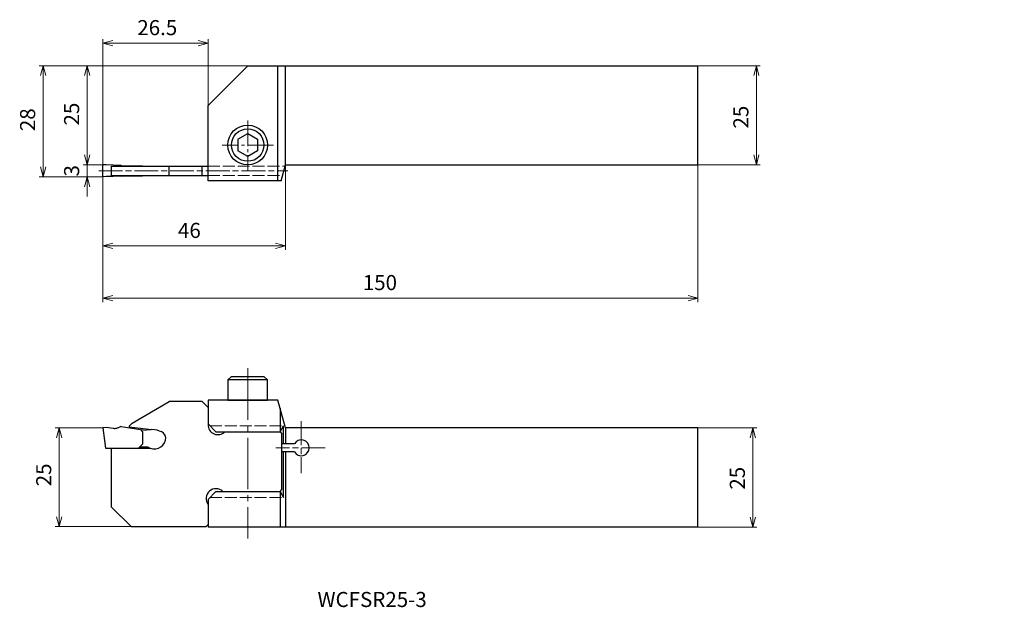
# Model space of a CAD drawing. Units: millimetres. Extents: x -21 to 227, y -109 to 40.
import ezdxf

# ---------------------------------------------------------------- set-up
doc = ezdxf.new("R2010")
doc.units = ezdxf.units.MM
for name, pattern in [('AM_ISO02W050', [7.5, 6, -1.5]), ('AM_ISO08W050', [18, 12, -1.5, 3, -1.5]), ('AM_ISO08W050x2', [9, 6, -0.75, 1.5, -0.75]), ('CENTER', [17.5, 13, -1.5, 1.5, -1.5])]:
    doc.linetypes.add(name, pattern=pattern)
for name, color, linetype, lineweight in [('AM_0', 7, 'Continuous', 30), ('AM_3', 6, 'AM_ISO02W050', 13), ('AM_5', 3, 'Continuous', 13), ('AM_6', 2, 'Continuous', 30), ('AM_7', 4, 'AM_ISO08W050', 13)]:
    doc.layers.add(name, color=color, linetype=linetype, lineweight=lineweight)
doc.layers.add('PV0001_1', color=7, linetype='Continuous')
doc.styles.add('ACISOTS', font='isocp.shx', dxfattribs={"height": 1, "bigfont": 'extfont.shx'})
doc.styles.get("Standard").update_dxf_attribs({"font": 'ISOCP.SHX', "height": 3.8, "bigfont": 'EXTFONT.SHX'})
doc.dimstyles.new('AM_JIS$0', dxfattribs={"dimtxt": 3.8, "dimasz": 2.5, "dimexe": 1, "dimexo": 0, "dimgap": 1.5, "dimtad": 3, "dimzin": 1, "dimdsep": 46, "dimtxsty": 'STANDARD', "dimblk": 'OPEN30', "dimcen": 0, "dimclrd": 3, "dimclre": 3, "dimclrt": 2, "dimaunit": 1, "dimadec": 0, "dimazin": 2, "dimtp": 0.1, "dimtm": 0.1, "dimtfac": 0.71, "dimtmove": 0, "dimatfit": 0, "dimldrblk": 'OPEN30', "dimfxl": 1, "dimlwd": 13, "dimlwe": 13, "dimarcsym": 0})

# ---------------------------------------------------------------- blocks, each defined once
blk = doc.blocks.new('_Open30')
at = {"color": 0, "lineweight": -2}
for p, q in [((-1, 0.268), (0, 0)), ((0, 0), (-1, -0.268)), ((0, 0), (-1, 0))]:
    blk.add_line(p, q, dxfattribs=at)
blk = doc.blocks.new('*D4')
at = {"layer": 'AM_5', "color": 3, "linetype": 'Continuous', "lineweight": 13}
for p, q in [((0, -63.32), (-12.02, -63.32)), ((-11.02, -65.82), (-11.02, -85.69)), ((7.13, -88.19), (-12.02, -88.19))]:
    blk.add_line(p, q, dxfattribs=at)
at = {"layer": 'Defpoints', "color": 0, "linetype": 'Continuous', "lineweight": 13}
for p in [(0, -63.32), (-11.02, -88.19), (7.13, -88.19)]:
    blk.add_point(p, dxfattribs=at)
at = {"layer": 'AM_5', "color": 3, "linetype": 'Continuous', "lineweight": 13, "xscale": 2.5, "yscale": 2.5, "zscale": 2.5}
for p, rotation in [((-11.02, -63.32), 90), ((-11.02, -88.19), 270)]:
    blk.add_blockref('_Open30', p, dxfattribs=dict(at, rotation=rotation))
at = {"layer": 'AM_5', "color": 2, "linetype": 'Continuous', "lineweight": 13, "insert": (-14.42, -75.15), "char_height": 3.8, "attachment_point": 5, "rotation": 90}
blk.add_mtext('25', dxfattribs=at)
blk = doc.blocks.new('*D5')
at = {"layer": 'AM_5', "color": 3, "linetype": 'Continuous', "lineweight": 13}
for p, q in [((150, -63.32), (164.83, -63.32)), ((163.83, -65.82), (163.83, -85.82)), ((150, -88.32), (164.83, -88.32))]:
    blk.add_line(p, q, dxfattribs=at)
at = {"layer": 'Defpoints', "color": 0, "linetype": 'Continuous', "lineweight": 13}
for p in [(150, -63.32), (150, -88.32), (163.83, -88.32)]:
    blk.add_point(p, dxfattribs=at)
at = {"layer": 'AM_5', "color": 3, "linetype": 'Continuous', "lineweight": 13, "xscale": 2.5, "yscale": 2.5, "zscale": 2.5}
for p, rotation in [((163.83, -63.32), 90), ((163.83, -88.32), 270)]:
    blk.add_blockref('_Open30', p, dxfattribs=dict(at, rotation=rotation))
at = {"layer": 'AM_5', "color": 2, "linetype": 'Continuous', "lineweight": 13, "insert": (160.43, -76), "char_height": 3.8, "attachment_point": 5, "rotation": 90}
blk.add_mtext('25', dxfattribs=at)
blk = doc.blocks.new('*D6')
at = {"layer": 'AM_5', "color": 3, "linetype": 'Continuous', "lineweight": 13}
for p, q in [((46, 3), (46, -18.41)), ((0, 0.37), (0, -18.41)), ((2.5, -17.41), (43.5, -17.41))]:
    blk.add_line(p, q, dxfattribs=at)
at = {"layer": 'Defpoints', "color": 0, "linetype": 'Continuous', "lineweight": 13}
for p in [(46, 3), (0, 0.37), (46, -17.41)]:
    blk.add_point(p, dxfattribs=at)
at = {"layer": 'AM_5', "color": 3, "linetype": 'Continuous', "lineweight": 13, "xscale": 2.5, "yscale": 2.5, "zscale": 2.5, "rotation": 180}
blk.add_blockref('_Open30', (0, -17.41), dxfattribs=at)
at = {"layer": 'AM_5', "color": 3, "linetype": 'Continuous', "lineweight": 13, "xscale": 2.5, "yscale": 2.5, "zscale": 2.5}
blk.add_blockref('_Open30', (46, -17.41), dxfattribs=at)
at = {"layer": 'AM_5', "color": 2, "linetype": 'Continuous', "lineweight": 13, "insert": (21.8, -14.01), "char_height": 3.8, "attachment_point": 5}
blk.add_mtext('46', dxfattribs=at)
blk = doc.blocks.new('*D7')
at = {"layer": 'AM_5', "color": 3, "linetype": 'Continuous', "lineweight": 13}
for p, q in [((150, 28), (165.72, 28)), ((164.72, 25.5), (164.72, 5.5)), ((150, 3), (165.72, 3))]:
    blk.add_line(p, q, dxfattribs=at)
at = {"layer": 'Defpoints', "color": 0, "linetype": 'Continuous', "lineweight": 13}
for p in [(150, 28), (150, 3), (164.72, 3)]:
    blk.add_point(p, dxfattribs=at)
at = {"layer": 'AM_5', "color": 3, "linetype": 'Continuous', "lineweight": 13, "xscale": 2.5, "yscale": 2.5, "zscale": 2.5}
for p, rotation in [((164.72, 28), 90), ((164.72, 3), 270)]:
    blk.add_blockref('_Open30', p, dxfattribs=dict(at, rotation=rotation))
at = {"layer": 'AM_5', "color": 2, "linetype": 'Continuous', "lineweight": 13, "insert": (161.32, 15.03), "char_height": 3.8, "attachment_point": 5, "rotation": 90}
blk.add_mtext('25', dxfattribs=at)
blk = doc.blocks.new('*D8')
at = {"layer": 'AM_5', "color": 3, "linetype": 'Continuous', "lineweight": 13}
for p, q in [((-3.99, 5.5), (-3.99, 8)), ((0, 3), (-4.99, 3)), ((-3.99, 3), (-3.99, 0)), ((0, 0), (-4.99, 0)), ((-3.99, -2.5), (-3.99, -5))]:
    blk.add_line(p, q, dxfattribs=at)
at = {"layer": 'Defpoints', "color": 0, "linetype": 'Continuous', "lineweight": 13}
for p in [(0, 3), (-3.99, 0), (0, 0)]:
    blk.add_point(p, dxfattribs=at)
at = {"layer": 'AM_5', "color": 3, "linetype": 'Continuous', "lineweight": 13, "xscale": 2.5, "yscale": 2.5, "zscale": 2.5}
for p, rotation in [((-3.99, 3), 270), ((-3.99, 0), 90)]:
    blk.add_blockref('_Open30', p, dxfattribs=dict(at, rotation=rotation))
at = {"layer": 'AM_5', "color": 2, "linetype": 'Continuous', "lineweight": 13, "insert": (-7.39, 1.5), "char_height": 3.8, "attachment_point": 5, "rotation": 90}
blk.add_mtext('3', dxfattribs=at)
blk = doc.blocks.new('*D9')
at = {"layer": 'AM_5', "color": 3, "linetype": 'Continuous', "lineweight": 13}
for p, q in [((150, 3), (150, -31.57)), ((0, 0.37), (0, -31.57)), ((2.5, -30.57), (147.5, -30.57))]:
    blk.add_line(p, q, dxfattribs=at)
at = {"layer": 'Defpoints', "color": 0, "linetype": 'Continuous', "lineweight": 13}
for p in [(150, 3), (0, 0.37), (150, -30.57)]:
    blk.add_point(p, dxfattribs=at)
at = {"layer": 'AM_5', "color": 3, "linetype": 'Continuous', "lineweight": 13, "xscale": 2.5, "yscale": 2.5, "zscale": 2.5, "rotation": 180}
blk.add_blockref('_Open30', (0, -30.57), dxfattribs=at)
at = {"layer": 'AM_5', "color": 3, "linetype": 'Continuous', "lineweight": 13, "xscale": 2.5, "yscale": 2.5, "zscale": 2.5}
blk.add_blockref('_Open30', (150, -30.57), dxfattribs=at)
at = {"layer": 'AM_5', "color": 2, "linetype": 'Continuous', "lineweight": 13, "insert": (69.83, -27.17), "char_height": 3.8, "attachment_point": 5}
blk.add_mtext('150', dxfattribs=at)
blk = doc.blocks.new('*D10')
at = {"layer": 'AM_5', "color": 3, "linetype": 'Continuous', "lineweight": 13}
for p, q in [((0, 2), (0, 34.7)), ((2.5, 33.7), (24, 33.7)), ((26.5, 18), (26.5, 34.7))]:
    blk.add_line(p, q, dxfattribs=at)
at = {"layer": 'Defpoints', "color": 0, "linetype": 'Continuous', "lineweight": 13}
for p in [(26.5, 33.7), (26.5, 18), (0, 2)]:
    blk.add_point(p, dxfattribs=at)
at = {"layer": 'AM_5', "color": 3, "linetype": 'Continuous', "lineweight": 13, "xscale": 2.5, "yscale": 2.5, "zscale": 2.5, "rotation": 180}
blk.add_blockref('_Open30', (0, 33.7), dxfattribs=at)
at = {"layer": 'AM_5', "color": 3, "linetype": 'Continuous', "lineweight": 13, "xscale": 2.5, "yscale": 2.5, "zscale": 2.5}
blk.add_blockref('_Open30', (26.5, 33.7), dxfattribs=at)
at = {"layer": 'AM_5', "color": 2, "linetype": 'Continuous', "lineweight": 13, "insert": (13.71, 37.1), "char_height": 3.8, "attachment_point": 5}
blk.add_mtext('26.5', dxfattribs=at)
blk = doc.blocks.new('*D11')
at = {"layer": 'AM_5', "color": 3, "linetype": 'Continuous', "lineweight": 13}
for p, q in [((36.5, 28), (-4.99, 28)), ((-3.99, 5.5), (-3.99, 25.5)), ((0, 3), (-4.99, 3))]:
    blk.add_line(p, q, dxfattribs=at)
at = {"layer": 'Defpoints', "color": 0, "linetype": 'Continuous', "lineweight": 13}
for p in [(-3.99, 28), (36.5, 28), (0, 3)]:
    blk.add_point(p, dxfattribs=at)
at = {"layer": 'AM_5', "color": 3, "linetype": 'Continuous', "lineweight": 13, "xscale": 2.5, "yscale": 2.5, "zscale": 2.5}
for p, rotation in [((-3.99, 28), 90), ((-3.99, 3), 270)]:
    blk.add_blockref('_Open30', p, dxfattribs=dict(at, rotation=rotation))
at = {"layer": 'AM_5', "color": 2, "linetype": 'Continuous', "lineweight": 13, "insert": (-7.39, 15.8), "char_height": 3.8, "attachment_point": 5, "rotation": 90}
blk.add_mtext('25', dxfattribs=at)
blk = doc.blocks.new('*D12')
at = {"layer": 'AM_5', "color": 3, "linetype": 'Continuous', "lineweight": 13}
for p, q in [((36.5, 28), (-16.08, 28)), ((-15.08, 25.5), (-15.08, 2.5)), ((0, 0), (-16.08, 0))]:
    blk.add_line(p, q, dxfattribs=at)
at = {"layer": 'Defpoints', "color": 0, "linetype": 'Continuous', "lineweight": 13}
for p in [(36.5, 28), (-15.08, 0), (0, 0)]:
    blk.add_point(p, dxfattribs=at)
at = {"layer": 'AM_5', "color": 3, "linetype": 'Continuous', "lineweight": 13, "xscale": 2.5, "yscale": 2.5, "zscale": 2.5}
for p, rotation in [((-15.08, 28), 90), ((-15.08, 0), 270)]:
    blk.add_blockref('_Open30', p, dxfattribs=dict(at, rotation=rotation))
at = {"layer": 'AM_5', "color": 2, "linetype": 'Continuous', "lineweight": 13, "insert": (-18.48, 14.37), "char_height": 3.8, "attachment_point": 5, "rotation": 90}
blk.add_mtext('28', dxfattribs=at)

msp = doc.modelspace()

# ---------------------------------------------------------------- linework, layer by layer
at = {"layer": 'AM_0', "lineweight": 30}
for p, q in [((26.5, 18), (36.5, 28)), ((36.5, 28), (150, 28)), ((44.13, -1), (44.13, 28)), ((46, 3), (46, 28)), ((150, 3), (150, 28)), ((26.5, -1), (26.5, 18)), ((0, 0), (0, 3)), ((0.85, 2.97), (0, 3)), ((2.63, 2.9), (0.85, 2.97)), ((2.13, 2.7), (26.5, 2.7)), ((2.13, 2.7), (2.13, 0.3)), ((3.7, 2.85), (2.63, 2.9)), ((4.5, 2.82), (3.7, 2.85)), ((4.62, 2.82), (4.5, 2.82)), ((4.62, 2.82), (4.79, 2.75)), ((4.79, 2.75), (9.51, 2.75)), ((9.51, 2.75), (10, 2.75)), ((10, 2.7), (10, 2.75)), ((16.74, 0.3), (16.74, 2.7)), ((25, 0.3), (25, 2.7)), ((44.93, -1), (46, 3)), ((46, 3), (150, 3)), ((0.85, 0.03), (0, 0)), ((2.63, 0.1), (0.85, 0.03)), ((2.13, 0.3), (26.5, 0.3)), ((3.7, 0.15), (2.63, 0.1)), ((4.5, 0.18), (3.7, 0.15)), ((4.62, 0.18), (4.5, 0.18)), ((4.62, 0.18), (4.79, 0.25)), ((4.79, 0.25), (9.51, 0.25)), ((9.51, 0.25), (10, 0.25)), ((10, 0.25), (10, 0.3)), ((44.93, -1), (26.5, -1)), ((7.35, -62.11), (16.74, -56.69)), ((25, -56.69), (16.74, -56.69)), ((25, -56.69), (26.5, -58.19)), ((44.13, -56.32), (26.5, -56.32)), ((26.5, -56.32), (26.5, -62.51)), ((46, -63.32), (44.13, -56.32)), ((44.66, -58.32), (44.66, -64.31)), ((0.85, -63.17), (0, -63.32)), ((0, -63.32), (0.38, -66.45)), ((2.63, -63.48), (0.85, -63.17)), ((4.5, -62.97), (3.7, -63.34)), ((4.5, -62.97), (4.58, -62.98)), ((4.58, -62.98), (9.51, -63.69)), ((6.63, -62.83), (7.35, -62.11)), ((6.63, -62.83), (6.63, -63.28)), ((6.63, -63.03), (12.36, -63.75)), ((9.51, -63.69), (10, -64.27)), ((9.51, -63.7), (10.89, -63.87)), ((10, -64.27), (10, -67.43)), ((150, -63.32), (46, -63.32)), ((46, -63.32), (46, -67.32)), ((150, -88.32), (150, -63.32)), ((0.38, -66.45), (0.63, -68.43)), ((0.63, -68.43), (9, -68.43)), ((2.13, -68.43), (2.13, -83.19)), ((2.13, -68.43), (12.01, -68.43)), ((10, -67.43), (9, -68.43)), ((9.31, -68.12), (11.21, -68.12)), ((11.21, -68.12), (11.96, -68.41)), ((48.27, -67.32), (45.13, -67.32)), ((48.27, -69.32), (45.13, -69.32)), ((46, -69.32), (46, -79.83)), ((44.66, -79.33), (44.66, -88.32)), ((26.5, -81.33), (26.5, -88.32)), ((46, -79.83), (46, -88.32)), ((2.13, -83.19), (7.13, -88.19)), ((7.13, -88.19), (26, -88.19)), ((26, -88.19), (26.5, -87.69)), ((44.66, -88.32), (26.5, -88.32)), ((150, -88.32), (44.66, -88.32))]:
    msp.add_line(p, q, dxfattribs=at)
at = {"layer": 'AM_0', "linetype": 'Continuous', "lineweight": 30}
for p, q in [((34, 9.44), (36.5, 10.89)), ((36.5, 10.89), (39, 9.44)), ((34, 9.44), (34, 6.56)), ((39, 9.44), (39, 6.56)), ((36.5, 5.11), (34, 6.56)), ((39, 6.56), (36.5, 5.11)), ((32.4, -50.32), (31.5, -51.22)), ((31.5, -51.22), (31.5, -56.32)), ((41.5, -51.22), (31.5, -51.22)), ((32.4, -50.32), (40.6, -50.32)), ((41.5, -51.22), (40.6, -50.32)), ((41.5, -56.32), (41.5, -51.22)), ((31.5, -56.32), (41.5, -56.32))]:
    msp.add_line(p, q, dxfattribs=at)
at = {"layer": 'AM_0', "linetype": 'Continuous'}
for p, q in [((26.5, -62.31), (28.5, -64.31)), ((28.5, -64.31), (44.66, -64.31)), ((44.66, -64.31), (45.5, -62.82)), ((44.66, -64.31), (45.13, -64.78)), ((45.5, -67.32), (45.5, -62.82)), ((45.13, -78.86), (45.13, -64.78)), ((45.5, -80.82), (45.5, -69.32)), ((26.5, -81.33), (28.5, -79.33)), ((28.5, -79.33), (44.66, -79.33)), ((44.66, -79.33), (45.13, -78.86)), ((44.66, -79.33), (45.5, -80.82))]:
    msp.add_line(p, q, dxfattribs=at)
at = {"layer": 'AM_0', "linetype": 'Continuous', "lineweight": 30}
for radius in [5, 4.1]:
    msp.add_circle((36.5, 8), radius, dxfattribs=at)
at = {"layer": 'AM_0', "lineweight": 30}
for centre, radius, start, end in [((12.34, -72.75), 9, 90, 99.3164), ((29, -62.51), 2.5, 180, 313.9455), ((12.99, -65.75), 2.85, 248.6906, 0), ((28.5, -81.13), 2.5, 46.0545, 216.8699)]:
    msp.add_arc(centre, radius, start, end, dxfattribs=at)
at = {"layer": 'AM_0', "linetype": 'Continuous'}
msp.add_arc((50, -68.32), 2, 210, 150, dxfattribs=at)
at = {"layer": 'AM_0', "lineweight": 30}
msp.add_ellipse((12.34, -65.75), major_axis=(-3.5, 0), ratio=0.571429, start_param=3.141593, end_param=4.7072, dxfattribs=at)
msp.add_open_spline([(3.7, -63.34), (3.62, -63.38), (3.45, -63.45), (3.18, -63.5), (2.9, -63.52), (2.72, -63.49), (2.63, -63.48)], degree=3, knots=[0, 0, 0, 0, 0.274609, 0.54923, 0.823829, 1.098459, 1.098459, 1.098459, 1.098459], dxfattribs=at)
at = {"layer": 'AM_3', "lineweight": 13, "ltscale": 0.5}
for p, q in [((26.5, 2.7), (45.92, 2.7)), ((26.5, 0.3), (45.28, 0.3)), ((27.01, -62.82), (45.5, -62.82)), ((27.01, -80.82), (45.5, -80.82))]:
    msp.add_line(p, q, dxfattribs=at)
at = {"layer": 'AM_7', "linetype": 'CENTER', "lineweight": 13, "ltscale": 0.5}
for p, q in [((36.5, 14.21), (36.5, 1.63)), ((42.97, 8), (30.11, 8))]:
    msp.add_line(p, q, dxfattribs=at)
at = {"layer": 'AM_7', "linetype": 'AM_ISO08W050x2'}
for p, q in [((-1.04, 1.5), (46.63, 1.5)), ((50, -61.65), (50, -74.69)), ((56.04, -68.32), (43.63, -68.32))]:
    msp.add_line(p, q, dxfattribs=at)
at = {"layer": 'AM_7', "linetype": 'CENTER', "lineweight": 13}
msp.add_line((36.5, -48.28), (36.5, -91.15), dxfattribs=at)

# ---------------------------------------------------------------- texts
at = {"layer": 'AM_6', "color": 0, "linetype": 'Continuous', "lineweight": 30, "style": 'ACISOTS'}
msp.add_text('WCFSR25-3', height=3.8, dxfattribs=at).set_placement((54.1, -108.46))
at = {"layer": 'PV0001_1', "color": 2, "lineweight": 30, "char_height": 2.3, "attachment_point": 4}
for insert in [(225.15, -84.79), (227.23, -84.79)]:
    msp.add_mtext('\\W0.72;\u3000', dxfattribs=dict(at, insert=insert))

# ---------------------------------------------------------------- dimensions: what is measured, and where the dimension line sits
at = {"layer": 'AM_5', "linetype": 'Continuous', "lineweight": 13}
for base, p1, p2, override, picture, middle in [((26.5, 33.7), (0, 2), (26.5, 18), {"dimdec": 1}, '*D10', (13.71, 33.7)), ((46, -17.41), (0, 0.37), (46, 3), {"dimdec": 0}, '*D6', (21.8, -17.41)), ((150, -30.57), (0, 0.37), (150, 3), {"dimdec": 0}, '*D9', (69.83, -30.57))]:
    dim = msp.add_linear_dim(base=base, p1=p1, p2=p2, dimstyle='AM_JIS$0', override=override, dxfattribs=at)
    dim.commit()
    dim.dimension.update_dxf_attribs({"geometry": picture, "text_midpoint": middle, "dimtype": 160})
for base, p1, p2, picture, middle in [((-15.08, 0), (36.5, 28), (0, 0), '*D12', (-15.08, 14.37)), ((-3.99, 28), (0, 3), (36.5, 28), '*D11', (-3.99, 15.8)), ((164.72, 3), (150, 28), (150, 3), '*D7', (164.72, 15.03)), ((-3.99, 0), (0, 3), (0, 0), '*D8', (-3.99, 1.5)), ((-11.02, -88.19), (0, -63.32), (7.13, -88.19), '*D4', (-11.02, -75.15)), ((163.83, -88.32), (150, -63.32), (150, -88.32), '*D5', (163.83, -76))]:
    dim = msp.add_linear_dim(base=base, p1=p1, p2=p2, angle=90, dimstyle='AM_JIS$0', override={"dimdec": 0}, dxfattribs=at)
    dim.commit()
    dim.dimension.update_dxf_attribs({"geometry": picture, "text_midpoint": middle, "dimtype": 160})

doc.saveas('drawing.dxf')
